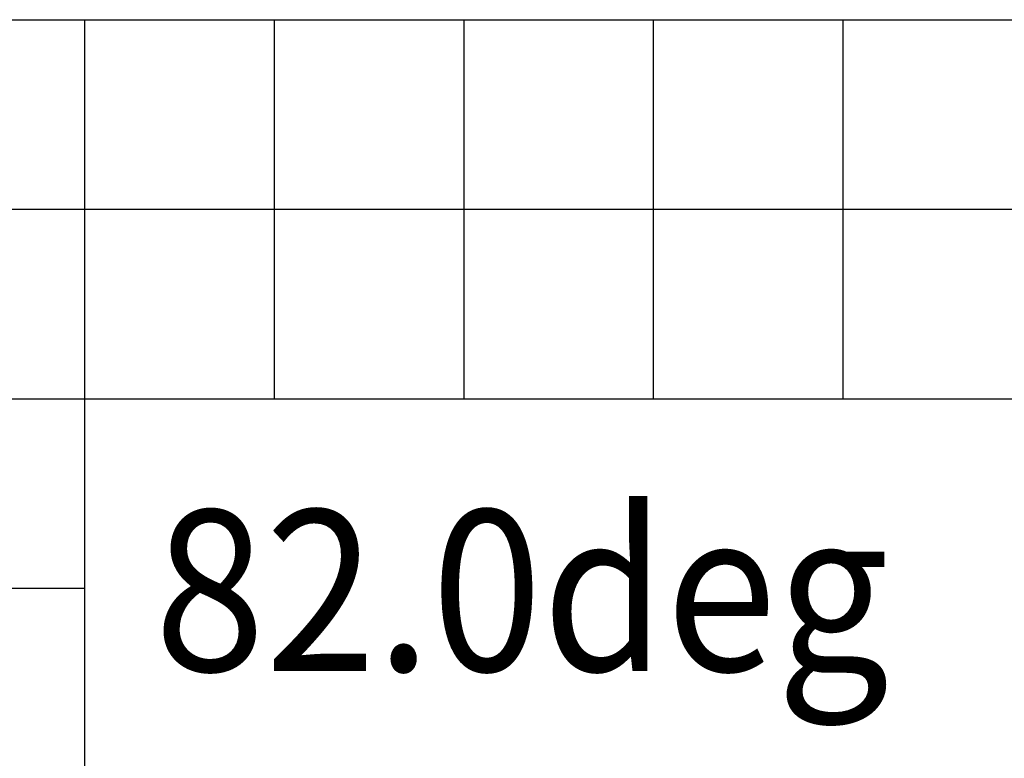
# Model space of a CAD drawing. Extents: x -180544 to -23788, y 68543 to 161254.
# Drawn here: x -84545 to -79351, y 138253 to 142151 of the extents above; entities that cross this region are included whole.
import ezdxf

# ---------------------------------------------------------------- set-up
doc = ezdxf.new("R2010")
doc.units = 0
doc.layers.get('0').update_dxf_attribs({"linetype": 'CONTINUOUS'})

msp = doc.modelspace()

# ---------------------------------------------------------------- linework, layer by layer
at = {"color": 142, "linetype": 'Continuous'}
for p, q in [((-88201.45349, 142151.353111), (-28198.694168, 142151.353111)), ((-83201.223491, 140151.234444), (-83201.223491, 142151.353111))]:
    msp.add_line(p, q, dxfattribs=at)
at = {"color": 252, "linetype": 'Continuous'}
for p, q in [((-84201.269491, 137151.07111), (-84201.269491, 142151.353111)), ((-82201.177491, 140151.234444), (-82201.177491, 142151.353111)), ((-81201.131491, 140151.234444), (-81201.131491, 142151.353111)), ((-80201.085491, 140151.234444), (-80201.085491, 142151.353111)), ((-88201.45349, 141151.293777), (-28198.694168, 141151.293777)), ((-88201.45349, 140151.234444), (-28198.694168, 140151.234444)), ((-88201.45349, 139151.175777), (-84201.269491, 139151.175777))]:
    msp.add_line(p, q, dxfattribs=at)

# ---------------------------------------------------------------- texts
at = {"color": 7, "linetype": 'Continuous', "insert": (-83834.952142, 139563.730965), "char_height": 850, "attachment_point": 1}
msp.add_mtext('\\W0.908;\\A1;82.0deg', dxfattribs=at)

doc.saveas('drawing.dxf')
